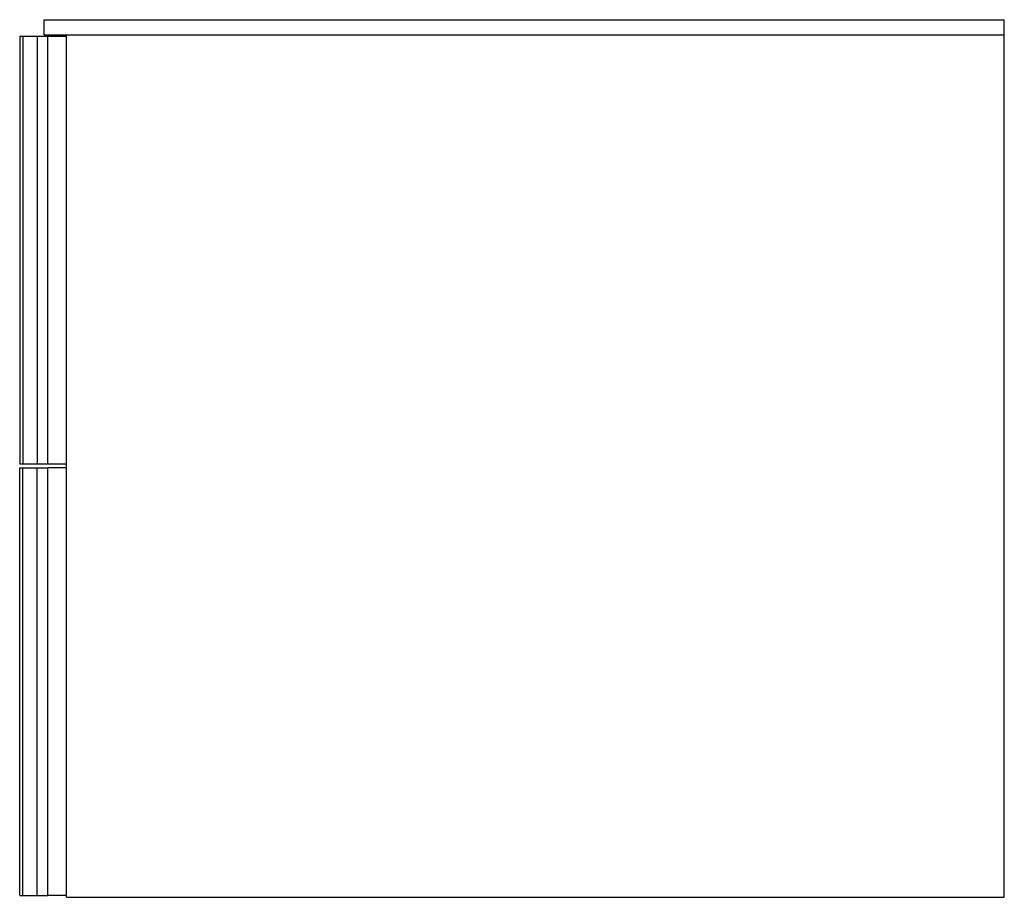
# Model space of a CAD drawing. Units: millimetres. Extents: x -1164 to -639, y 1136 to 1604.
import ezdxf

# ---------------------------------------------------------------- set-up
doc = ezdxf.new("R2010")
doc.units = ezdxf.units.MM
doc.header["$MEASUREMENT"] = 0
doc.layers.add('2D', color=7, linetype='Continuous', true_color=0x000000)

msp = doc.modelspace()

# ---------------------------------------------------------------- linework, layer by layer
at = {"layer": '2D'}
for p, q in [((-1151.47, 1596.47), (-1151.47, 1604.47)), ((-1151.47, 1604.47), (-639.47, 1604.47)), ((-639.47, 1596.47), (-639.47, 1604.47)), ((-1151.47, 1596.47), (-639.47, 1596.47)), ((-1139.47, 1136.47), (-1139.47, 1596.47)), ((-639.47, 1136.47), (-639.47, 1596.47)), ((-1162.72, 1595.47), (-1164.47, 1595.47)), ((-1164.47, 1595.47), (-1164.47, 1367.47)), ((-1155.22, 1595.47), (-1162.72, 1595.47)), ((-1162.72, 1595.47), (-1162.72, 1367.47)), ((-1155.22, 1595.47), (-1155.22, 1367.47)), ((-1149.47, 1595.47), (-1155.22, 1595.47)), ((-1139.47, 1595.47), (-1149.47, 1595.47)), ((-1149.47, 1367.47), (-1149.47, 1595.47)), ((-1162.72, 1367.47), (-1164.47, 1367.47)), ((-1164.47, 1137.47), (-1164.47, 1365.47)), ((-1164.47, 1365.47), (-1162.72, 1365.47)), ((-1155.22, 1367.47), (-1162.72, 1367.47)), ((-1162.72, 1137.47), (-1162.72, 1365.47)), ((-1162.72, 1365.47), (-1155.22, 1365.47)), ((-1149.47, 1367.47), (-1155.22, 1367.47)), ((-1155.22, 1365.47), (-1149.47, 1365.47)), ((-1155.22, 1137.47), (-1155.22, 1365.47)), ((-1139.47, 1367.47), (-1149.47, 1367.47)), ((-1139.47, 1365.47), (-1149.47, 1365.47)), ((-1149.47, 1137.47), (-1149.47, 1365.47)), ((-1164.47, 1137.47), (-1162.72, 1137.47)), ((-1162.72, 1137.47), (-1155.22, 1137.47)), ((-1155.22, 1137.47), (-1149.47, 1137.47)), ((-1139.47, 1137.47), (-1149.47, 1137.47)), ((-1139.47, 1136.47), (-639.47, 1136.47))]:
    msp.add_line(p, q, dxfattribs=at)

doc.saveas('drawing.dxf')
